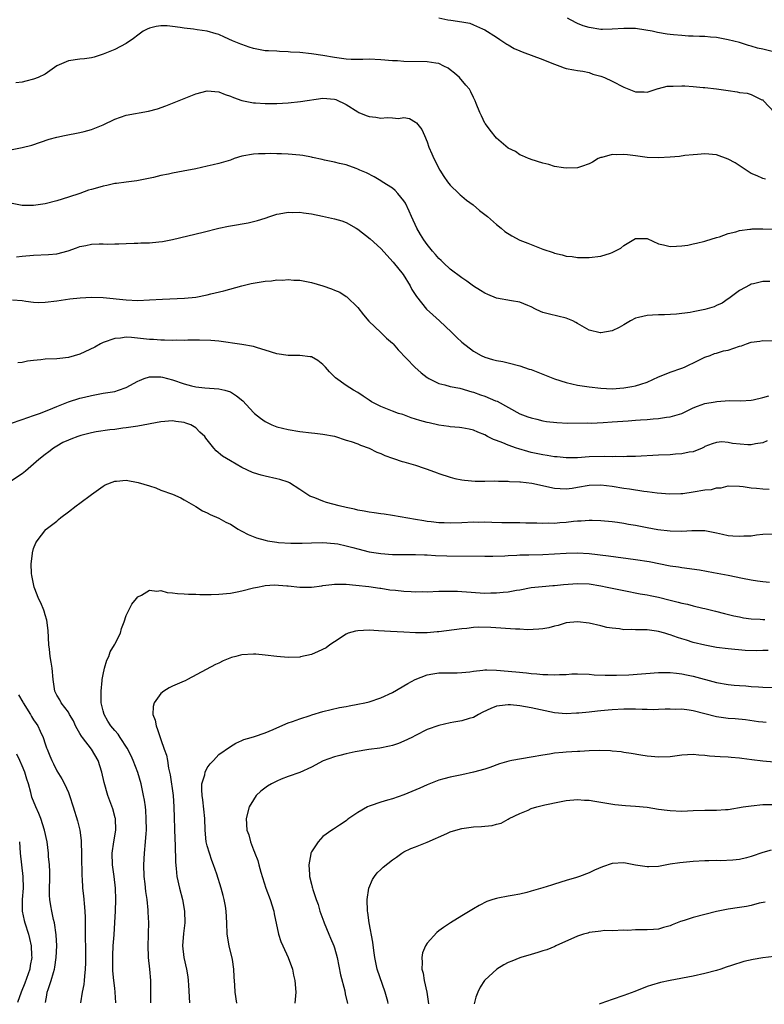
# Model space of a CAD drawing. Units: inches. Extents: x 2538000 to 2541000, y 1536759 to 1539000.
# Drawn here: x 2538517 to 2538645, y 1536767 to 1536937 of the extents above; entities that cross this region are included whole.
import ezdxf

# ---------------------------------------------------------------- set-up
doc = ezdxf.new("R2010")
doc.units = ezdxf.units.IN
doc.header["$MEASUREMENT"] = 0
doc.layers.add('LD25381536_2ft', color=112, linetype='Continuous')

msp = doc.modelspace()

# ---------------------------------------------------------------- linework, layer by layer
at = {"layer": 'LD25381536_2ft'}
for points, elevation in [([(2538589, 1536937.31), (2538590.58, 1536937), (2538591.09, 1536936.91), (2538593, 1536936.64), (2538594.38, 1536936.38), (2538595, 1536936.14), (2538596.58, 1536935.42), (2538597, 1536935.25), (2538599, 1536934.01), (2538599.59, 1536933.59), (2538600.79, 1536932.79), (2538601, 1536932.68), (2538602.03, 1536932.03), (2538603, 1536931.65), (2538603.43, 1536931.43), (2538607, 1536930.13), (2538608.53, 1536929.47), (2538609.91, 1536929), (2538610.71, 1536928.71), (2538611, 1536928.57), (2538612.35, 1536928.35), (2538613, 1536928.23), (2538613.89, 1536928.11), (2538615, 1536927.87), (2538615.62, 1536927.62), (2538617, 1536927.26), (2538617.63, 1536927), (2538619, 1536926.36), (2538621, 1536925.33), (2538621.26, 1536925.26), (2538623, 1536924.54), (2538624.53, 1536924.53), (2538625, 1536924.51), (2538626.9, 1536925.1), (2538627, 1536925.11), (2538628.5, 1536925.5), (2538629, 1536925.53), (2538629.51, 1536925.51), (2538631, 1536925.58), (2538631.55, 1536925.55), (2538633, 1536925.44), (2538634.72, 1536925.28), (2538635, 1536925.27), (2538637, 1536925.04), (2538639, 1536924.76), (2538640.56, 1536924.56), (2538641, 1536924.44), (2538642.33, 1536924.33), (2538643, 1536924.07), (2538644.82, 1536923.18), (2538645, 1536923.14), (2538645.08, 1536923.08), (2538645.14, 1536923), (2538647.06, 1536921)], 9324), ([(2538647.32, 1536931.32), (2538645, 1536931.91), (2538644.09, 1536932.09), (2538643, 1536932.42), (2538642.52, 1536932.52), (2538641, 1536933.04), (2538639, 1536933.54), (2538637, 1536933.9), (2538635.97, 1536933.97), (2538635, 1536934.1), (2538634.09, 1536934.09), (2538633, 1536934.18), (2538632.16, 1536934.16), (2538631, 1536934.26), (2538629.59, 1536934.41), (2538629, 1536934.44), (2538628.5, 1536934.5), (2538626.8, 1536934.8), (2538625.91, 1536935), (2538624.79, 1536935.21), (2538623, 1536935.47), (2538621, 1536935.5), (2538619, 1536935.34), (2538617.33, 1536935.33), (2538617, 1536935.32), (2538615, 1536935.65), (2538613.97, 1536935.97), (2538613, 1536936.36), (2538611.75, 1536937), (2538611.28, 1536937.28)], 9322), ([(2538645.46, 1536909.46), (2538645, 1536909.58), (2538644.02, 1536910.02), (2538643, 1536910.45), (2538642.67, 1536910.67), (2538642.11, 1536911), (2538640.25, 1536912.25), (2538639, 1536912.93), (2538637, 1536913.64), (2538635, 1536913.81), (2538633.74, 1536913.74), (2538633, 1536913.65), (2538631.52, 1536913.52), (2538630.63, 1536913.37), (2538629, 1536913.26), (2538627, 1536913.15), (2538625, 1536913.21), (2538623.41, 1536913.41), (2538623, 1536913.48), (2538621.63, 1536913.63), (2538621, 1536913.74), (2538619.67, 1536913.67), (2538619, 1536913.7), (2538617.21, 1536913.21), (2538617, 1536913.18), (2538616.58, 1536913), (2538615.59, 1536912.41), (2538615, 1536912.1), (2538613.67, 1536911.67), (2538613, 1536911.44), (2538611, 1536911.34), (2538610.56, 1536911.44), (2538609, 1536911.64), (2538608.04, 1536911.96), (2538607, 1536912.22), (2538605, 1536912.83), (2538604.89, 1536912.89), (2538604.54, 1536913), (2538603.46, 1536913.47), (2538603, 1536913.64), (2538602.25, 1536914.25), (2538601, 1536914.83), (2538599, 1536916.54), (2538597.91, 1536917.91), (2538597.08, 1536919), (2538597, 1536919.14), (2538596.42, 1536920.42), (2538596.11, 1536921), (2538595.5, 1536922.5), (2538595.32, 1536923), (2538595, 1536923.59), (2538594.55, 1536924.55), (2538594.32, 1536925), (2538593.69, 1536925.69), (2538592.58, 1536927), (2538591.74, 1536927.74), (2538591, 1536928.34), (2538590.61, 1536928.61), (2538589.88, 1536929), (2538589, 1536929.41), (2538588.53, 1536929.47), (2538587, 1536929.74), (2538583, 1536929.81), (2538581.89, 1536929.89), (2538581, 1536929.92), (2538579, 1536930.08), (2538577, 1536930.16), (2538575.87, 1536930.13), (2538575, 1536930.13), (2538573.86, 1536930.14), (2538573, 1536930.18), (2538571, 1536930.46), (2538569, 1536930.84), (2538567, 1536931.13), (2538565, 1536931.31), (2538563.41, 1536931.41), (2538563, 1536931.46), (2538561.5, 1536931.5), (2538561, 1536931.55), (2538559.6, 1536931.6), (2538559, 1536931.65), (2538557.84, 1536931.84), (2538557, 1536932.01), (2538556.25, 1536932.25), (2538555, 1536932.69), (2538554.78, 1536932.78), (2538553.37, 1536933.37), (2538551.99, 1536934.01), (2538551, 1536934.43), (2538550.54, 1536934.54), (2538549, 1536935.04), (2538547.25, 1536935.25), (2538546.64, 1536935.36), (2538545, 1536935.54), (2538544.33, 1536935.67), (2538543, 1536935.85), (2538542.06, 1536935.94), (2538541, 1536935.95), (2538540.16, 1536935.84), (2538539, 1536935.54), (2538538.62, 1536935.38), (2538537.93, 1536935), (2538537, 1536934.33), (2538536.25, 1536933.75), (2538535, 1536932.91), (2538533, 1536931.86), (2538531, 1536931.03), (2538529.47, 1536930.53), (2538529, 1536930.41), (2538527.76, 1536930.24), (2538527, 1536930.18), (2538525, 1536929.92), (2538523, 1536929.02), (2538521, 1536927.58), (2538519.78, 1536927), (2538519, 1536926.74), (2538517.64, 1536926.36), (2538517, 1536926.24), (2538515.91, 1536926.09)], 9326), ([(2538515, 1536914.54), (2538517, 1536914.92), (2538518.66, 1536915.34), (2538521.66, 1536916.34), (2538523, 1536916.71), (2538524.34, 1536917), (2538527, 1536917.51), (2538527.71, 1536917.71), (2538529, 1536918.05), (2538531, 1536918.85), (2538533, 1536919.81), (2538535, 1536920.51), (2538538.82, 1536921.18), (2538540.38, 1536921.62), (2538541.87, 1536922.13), (2538543, 1536922.56), (2538547, 1536924.21), (2538549, 1536924.71), (2538551, 1536924.54), (2538552.1, 1536924.1), (2538553, 1536923.79), (2538553.54, 1536923.54), (2538555, 1536923.03), (2538557, 1536922.65), (2538557.36, 1536922.64), (2538559, 1536922.53), (2538561, 1536922.55), (2538563, 1536922.67), (2538565.12, 1536922.88), (2538569, 1536923.44), (2538571, 1536923.29), (2538571.22, 1536923.22), (2538573, 1536922.38), (2538575, 1536921.09), (2538575.17, 1536921), (2538576.47, 1536920.47), (2538577, 1536920.29), (2538578.15, 1536920.15), (2538579, 1536919.97), (2538580.09, 1536920.09), (2538581, 1536920.04), (2538582.05, 1536919.95), (2538583, 1536920.1), (2538583.93, 1536919.93), (2538585, 1536919.33), (2538585.18, 1536919.18), (2538586.06, 1536918.06), (2538586.57, 1536917), (2538587, 1536915.93), (2538587.32, 1536915), (2538587.82, 1536913.82), (2538588.13, 1536913), (2538589.2, 1536911), (2538589.9, 1536909.9), (2538590.54, 1536909), (2538591, 1536908.39), (2538592.47, 1536907), (2538592.72, 1536906.72), (2538593, 1536906.53), (2538593.83, 1536905.83), (2538594.98, 1536905), (2538596.06, 1536904.06), (2538597, 1536903.35), (2538597.43, 1536903), (2538599, 1536901.63), (2538599.79, 1536901), (2538600.44, 1536900.44), (2538601.64, 1536899.64), (2538603, 1536898.94), (2538604.38, 1536898.38), (2538607, 1536897.37), (2538608.76, 1536896.76), (2538609, 1536896.67), (2538610.36, 1536896.36), (2538611, 1536896.16), (2538612.07, 1536896.07), (2538613, 1536895.94), (2538615, 1536895.94), (2538617, 1536896.14), (2538618.67, 1536896.67), (2538619, 1536896.76), (2538620.46, 1536897.54), (2538621, 1536897.99), (2538623, 1536899.21), (2538623.22, 1536899.22), (2538625, 1536899.22), (2538627, 1536898.3), (2538627.87, 1536898.13), (2538629, 1536897.8), (2538630.1, 1536897.9), (2538631, 1536897.91), (2538632.07, 1536898.07), (2538633, 1536898.26), (2538633.58, 1536898.42), (2538635, 1536898.73), (2538635.19, 1536898.81), (2538637, 1536899.38), (2538637.51, 1536899.51), (2538639, 1536900.06), (2538640.37, 1536900.37), (2538641, 1536900.58), (2538642.79, 1536900.79), (2538643, 1536900.84), (2538643.15, 1536900.85), (2538645, 1536900.87), (2538647, 1536900.79)], 9328), ([(2538646.21, 1536891.79), (2538645, 1536891.75), (2538643.39, 1536891.39), (2538643, 1536891.29), (2538642.82, 1536891.18), (2538641, 1536890.21), (2538639.16, 1536888.84), (2538639, 1536888.76), (2538637.98, 1536888.02), (2538637, 1536887.62), (2538636.58, 1536887.42), (2538635, 1536886.95), (2538633, 1536886.54), (2538632.43, 1536886.43), (2538630.12, 1536886.12), (2538628.01, 1536886.01), (2538627, 1536886.03), (2538625.95, 1536885.95), (2538625, 1536885.93), (2538623.54, 1536885.54), (2538623, 1536885.43), (2538622.12, 1536885), (2538621, 1536884.31), (2538620.18, 1536883.82), (2538619, 1536883.24), (2538617, 1536882.89), (2538616.9, 1536882.9), (2538615, 1536883.38), (2538613, 1536884.53), (2538612.71, 1536884.71), (2538612.16, 1536885), (2538611.33, 1536885.33), (2538611, 1536885.45), (2538608.12, 1536886.12), (2538607, 1536886.43), (2538606.58, 1536886.58), (2538605.7, 1536887), (2538605, 1536887.38), (2538604.39, 1536887.61), (2538603, 1536888.23), (2538601.58, 1536888.42), (2538599, 1536888.91), (2538597.51, 1536889.51), (2538597, 1536889.75), (2538596.22, 1536890.22), (2538595, 1536890.98), (2538593.84, 1536891.84), (2538593, 1536892.41), (2538591, 1536893.93), (2538589.81, 1536895), (2538589.41, 1536895.41), (2538589, 1536895.77), (2538588.44, 1536896.44), (2538587.94, 1536897), (2538587, 1536898.16), (2538586.42, 1536899), (2538585.88, 1536899.88), (2538585.23, 1536901), (2538584.28, 1536903), (2538583.92, 1536903.92), (2538583.29, 1536905.29), (2538583, 1536905.73), (2538581.91, 1536907), (2538581.47, 1536907.47), (2538581, 1536907.88), (2538579.23, 1536909), (2538579, 1536909.18), (2538577.86, 1536909.86), (2538576.53, 1536910.53), (2538575.38, 1536911), (2538575, 1536911.18), (2538574.73, 1536911.27), (2538573, 1536911.92), (2538571.84, 1536912.16), (2538571, 1536912.42), (2538569.25, 1536912.75), (2538568.86, 1536912.86), (2538567.21, 1536913.21), (2538567, 1536913.24), (2538565.53, 1536913.53), (2538565, 1536913.61), (2538563, 1536913.8), (2538561.83, 1536913.83), (2538561, 1536913.82), (2538559.88, 1536913.88), (2538559, 1536913.85), (2538557.86, 1536913.86), (2538557, 1536913.8), (2538555, 1536913.43), (2538553.65, 1536913), (2538553, 1536912.76), (2538551, 1536912.15), (2538550.05, 1536911.95), (2538549, 1536911.69), (2538547, 1536911.25), (2538544.81, 1536910.81), (2538543, 1536910.47), (2538542.29, 1536910.29), (2538541, 1536910.06), (2538539.73, 1536909.73), (2538536.85, 1536909.15), (2538535, 1536908.94), (2538533.29, 1536908.71), (2538533, 1536908.69), (2538531.64, 1536908.36), (2538531, 1536908.24), (2538530.03, 1536907.97), (2538529, 1536907.65), (2538528.47, 1536907.53), (2538526.98, 1536906.98), (2538525, 1536906.32), (2538523, 1536905.71), (2538521, 1536905.2), (2538519, 1536904.9), (2538517, 1536904.93), (2538515, 1536905.31)], 9330), ([(2538516.04, 1536896.04), (2538517, 1536896.14), (2538519, 1536896.3), (2538521.57, 1536896.43), (2538523, 1536896.58), (2538524.95, 1536897.05), (2538526.43, 1536897.57), (2538527, 1536897.8), (2538528.01, 1536897.99), (2538529, 1536898.22), (2538530.3, 1536898.3), (2538531, 1536898.29), (2538531.76, 1536898.24), (2538533, 1536898.27), (2538533.73, 1536898.27), (2538535, 1536898.34), (2538536.38, 1536898.38), (2538537, 1536898.41), (2538537.54, 1536898.46), (2538539, 1536898.48), (2538540.61, 1536898.61), (2538541.29, 1536898.71), (2538543, 1536899.01), (2538545.67, 1536899.67), (2538548.29, 1536900.29), (2538551, 1536900.98), (2538552.66, 1536901.34), (2538553, 1536901.41), (2538556.09, 1536901.91), (2538557, 1536902.12), (2538557.7, 1536902.3), (2538559, 1536902.72), (2538559.79, 1536903), (2538561, 1536903.4), (2538561.44, 1536903.44), (2538563, 1536903.77), (2538563.7, 1536903.7), (2538565, 1536903.75), (2538565.62, 1536903.62), (2538567, 1536903.46), (2538568.93, 1536903.07), (2538571, 1536902.62), (2538572.24, 1536902.24), (2538573, 1536901.96), (2538574.72, 1536901), (2538575, 1536900.81), (2538577.16, 1536899.16), (2538579, 1536897.45), (2538581.14, 1536895.14), (2538582.83, 1536893), (2538584.09, 1536891), (2538584.37, 1536890.37), (2538585.16, 1536889.16), (2538586.9, 1536887), (2538587.99, 1536885.99), (2538589.11, 1536885), (2538591.22, 1536883), (2538592.12, 1536882.12), (2538593, 1536881.31), (2538595, 1536879.73), (2538596.34, 1536879), (2538597, 1536878.69), (2538598.31, 1536878.31), (2538599, 1536878.14), (2538600.06, 1536877.94), (2538601, 1536877.74), (2538603, 1536877.23), (2538604.66, 1536876.66), (2538605, 1536876.56), (2538606.12, 1536876.12), (2538607, 1536875.79), (2538609, 1536874.96), (2538611, 1536874.3), (2538613, 1536873.88), (2538615, 1536873.58), (2538617, 1536873.34), (2538619, 1536873.26), (2538621, 1536873.4), (2538622.37, 1536873.63), (2538623, 1536873.77), (2538623.96, 1536874.04), (2538625, 1536874.41), (2538627, 1536875.3), (2538627.46, 1536875.46), (2538629, 1536876.09), (2538631, 1536876.79), (2538631.49, 1536877), (2538633.85, 1536878.15), (2538635, 1536878.69), (2538635.92, 1536879), (2538636.69, 1536879.31), (2538637, 1536879.38), (2538638.22, 1536879.78), (2538639, 1536879.93), (2538641, 1536880.59), (2538641.33, 1536880.67), (2538642.2, 1536881), (2538643, 1536881.27), (2538644.52, 1536881.48), (2538645, 1536881.58), (2538647, 1536881.54)], 9332), ([(2538515.37, 1536888.63), (2538517, 1536888.47), (2538517.64, 1536888.36), (2538519, 1536888.19), (2538519.83, 1536888.17), (2538521, 1536888.18), (2538523, 1536888.42), (2538525.24, 1536888.76), (2538527.02, 1536888.98), (2538529, 1536889.07), (2538531, 1536889), (2538535, 1536888.59), (2538537, 1536888.51), (2538539, 1536888.59), (2538541.27, 1536888.73), (2538545.09, 1536888.91), (2538547, 1536889.08), (2538549, 1536889.47), (2538549.64, 1536889.64), (2538551.85, 1536890.15), (2538554.97, 1536891.03), (2538556.57, 1536891.43), (2538557.63, 1536891.63), (2538559, 1536891.83), (2538560.12, 1536891.88), (2538561, 1536892.04), (2538561.98, 1536892.02), (2538563, 1536892.13), (2538563.98, 1536892.02), (2538565, 1536891.98), (2538567, 1536891.61), (2538569, 1536891.05), (2538570.5, 1536890.5), (2538571, 1536890.3), (2538571.91, 1536889.91), (2538573, 1536889.18), (2538573.12, 1536889.12), (2538575, 1536887.29), (2538576, 1536886), (2538576.92, 1536884.92), (2538579, 1536882.99), (2538580, 1536882), (2538581, 1536881.15), (2538581.15, 1536881), (2538582, 1536880), (2538584.89, 1536877), (2538585.99, 1536875.99), (2538587, 1536875.22), (2538587.12, 1536875.12), (2538587.31, 1536875), (2538589, 1536874.15), (2538590.05, 1536873.95), (2538591, 1536873.62), (2538592.66, 1536873.34), (2538594.72, 1536872.72), (2538595, 1536872.67), (2538596.22, 1536872.22), (2538597, 1536871.95), (2538598.84, 1536871.16), (2538599.08, 1536871.08), (2538603, 1536868.91), (2538604.42, 1536868.42), (2538605, 1536868.2), (2538605.97, 1536867.97), (2538607, 1536867.72), (2538607.62, 1536867.62), (2538609.41, 1536867.41), (2538611.33, 1536867.33), (2538614.65, 1536867.35), (2538615.33, 1536867.33), (2538617.41, 1536867.41), (2538619, 1536867.51), (2538621.73, 1536867.73), (2538623, 1536867.81), (2538623.89, 1536867.89), (2538625, 1536867.95), (2538626.07, 1536868.07), (2538627, 1536868.13), (2538628.34, 1536868.34), (2538629, 1536868.39), (2538631, 1536868.96), (2538633, 1536869.93), (2538633.74, 1536870.26), (2538635, 1536870.69), (2538636.75, 1536871), (2538637.07, 1536871.07), (2538639.21, 1536871.21), (2538641.19, 1536871.19), (2538643, 1536871.3), (2538643.33, 1536871.33), (2538645, 1536871.75), (2538646.04, 1536872.04)], 9334), ([(2538645.77, 1536864.23), (2538645, 1536863.89), (2538643.76, 1536863.76), (2538643, 1536863.57), (2538642.42, 1536863.58), (2538639.79, 1536863.79), (2538639, 1536863.94), (2538637.92, 1536864.08), (2538637, 1536863.99), (2538636.24, 1536863.76), (2538635, 1536863.25), (2538634.85, 1536863.15), (2538634.52, 1536863), (2538633, 1536862.38), (2538632.28, 1536862.28), (2538631, 1536861.98), (2538629.93, 1536861.93), (2538629, 1536861.85), (2538627, 1536861.77), (2538623, 1536861.56), (2538621.52, 1536861.52), (2538621, 1536861.49), (2538619.54, 1536861.54), (2538619, 1536861.51), (2538617.57, 1536861.57), (2538615, 1536861.48), (2538613, 1536861.31), (2538611, 1536861.3), (2538609.47, 1536861.47), (2538609, 1536861.51), (2538607.73, 1536861.73), (2538607, 1536861.83), (2538605, 1536862.25), (2538604.4, 1536862.4), (2538602.85, 1536862.85), (2538602.42, 1536863), (2538601, 1536863.5), (2538600.08, 1536863.92), (2538599, 1536864.31), (2538598.46, 1536864.46), (2538597.43, 1536865), (2538597, 1536865.26), (2538595.74, 1536865.74), (2538595, 1536866.09), (2538594.28, 1536866.28), (2538593, 1536866.47), (2538592.57, 1536866.57), (2538591, 1536866.68), (2538590.74, 1536866.74), (2538589, 1536866.96), (2538587.34, 1536867.34), (2538587, 1536867.4), (2538585.76, 1536867.76), (2538584.25, 1536868.25), (2538582.78, 1536868.78), (2538582.06, 1536869), (2538581, 1536869.38), (2538579, 1536870.18), (2538577.39, 1536871), (2538577, 1536871.25), (2538575.97, 1536871.97), (2538575, 1536872.58), (2538574.25, 1536873), (2538573, 1536873.83), (2538571.17, 1536875.16), (2538570.15, 1536876.15), (2538569.44, 1536877), (2538569, 1536877.46), (2538568.13, 1536878.13), (2538567, 1536878.74), (2538566.79, 1536878.79), (2538565, 1536878.97), (2538563, 1536878.97), (2538561, 1536879.28), (2538559, 1536879.93), (2538557.69, 1536880.31), (2538557, 1536880.54), (2538555, 1536880.9), (2538551, 1536881.46), (2538549.6, 1536881.6), (2538547.67, 1536881.67), (2538545.65, 1536881.65), (2538545, 1536881.61), (2538543.62, 1536881.62), (2538543, 1536881.57), (2538541.64, 1536881.64), (2538541, 1536881.62), (2538539.73, 1536881.73), (2538539, 1536881.77), (2538535.89, 1536882.11), (2538535, 1536882.14), (2538534.01, 1536882.01), (2538533, 1536881.93), (2538531, 1536881.23), (2538530.54, 1536881), (2538529.56, 1536880.44), (2538527, 1536879.25), (2538525, 1536878.67), (2538523.51, 1536878.49), (2538523, 1536878.44), (2538521, 1536878.34), (2538520.24, 1536878.24), (2538519, 1536878.15), (2538517.96, 1536878.04), (2538517, 1536877.8), (2538516.26, 1536877.74)], 9336), ([(2538515, 1536867.22), (2538517, 1536867.96), (2538519, 1536868.63), (2538519.99, 1536869), (2538521.62, 1536869.62), (2538523, 1536870.19), (2538523.56, 1536870.44), (2538525.02, 1536870.98), (2538527, 1536871.61), (2538527.8, 1536871.8), (2538529, 1536872.11), (2538531, 1536872.47), (2538533, 1536872.8), (2538533.66, 1536873), (2538535, 1536873.47), (2538537, 1536874.55), (2538537.31, 1536874.69), (2538538.09, 1536875), (2538539, 1536875.31), (2538541, 1536875.3), (2538541.25, 1536875.25), (2538543, 1536874.78), (2538545, 1536874.12), (2538546.25, 1536873.75), (2538547, 1536873.59), (2538548.61, 1536873.39), (2538551, 1536873.26), (2538552.06, 1536873), (2538553, 1536872.69), (2538554.03, 1536872.03), (2538555.15, 1536871.15), (2538557, 1536869.16), (2538557.17, 1536869), (2538558.19, 1536868.19), (2538559, 1536867.58), (2538560.16, 1536867), (2538560.76, 1536866.76), (2538561, 1536866.68), (2538563, 1536866.2), (2538565, 1536865.86), (2538567, 1536865.63), (2538567.58, 1536865.58), (2538569, 1536865.42), (2538571, 1536865.03), (2538573, 1536864.39), (2538573.88, 1536864.12), (2538575, 1536863.73), (2538575.51, 1536863.51), (2538577, 1536863), (2538578.32, 1536862.32), (2538579, 1536862.09), (2538579.71, 1536861.71), (2538581, 1536861.28), (2538581.2, 1536861.2), (2538582.69, 1536860.69), (2538583, 1536860.63), (2538585, 1536860.04), (2538586.47, 1536859.53), (2538587, 1536859.37), (2538588.74, 1536858.74), (2538589, 1536858.62), (2538591, 1536857.96), (2538591.77, 1536857.77), (2538593, 1536857.52), (2538593.45, 1536857.45), (2538595.31, 1536857.31), (2538597, 1536857.31), (2538598.65, 1536857.35), (2538599.31, 1536857.31), (2538601, 1536857.29), (2538601.25, 1536857.24), (2538603, 1536857.17), (2538603.14, 1536857.14), (2538605.09, 1536856.91), (2538609, 1536856.07), (2538609.97, 1536856.03), (2538611, 1536855.95), (2538612.09, 1536856.09), (2538613, 1536856.23), (2538615, 1536856.59), (2538617, 1536856.64), (2538619, 1536856.4), (2538621, 1536856.08), (2538621.95, 1536855.95), (2538624.45, 1536855.55), (2538625, 1536855.49), (2538626.74, 1536855.26), (2538628.92, 1536855.08), (2538630.86, 1536855.14), (2538631.17, 1536855.17), (2538633, 1536855.44), (2538635, 1536855.76), (2538636.12, 1536855.87), (2538637, 1536856.12), (2538637.84, 1536856.16), (2538639, 1536856.45), (2538641, 1536856.41), (2538641.64, 1536856.36), (2538643, 1536856.12), (2538643.92, 1536856.08), (2538645, 1536855.95), (2538646.12, 1536855.88)], 9338), ([(2538647, 1536848.1), (2538645, 1536848.05), (2538643.94, 1536847.94), (2538643, 1536847.81), (2538641.76, 1536847.76), (2538641, 1536847.7), (2538639.81, 1536847.81), (2538639, 1536847.86), (2538638.07, 1536848.07), (2538637, 1536848.28), (2538636.43, 1536848.43), (2538635, 1536848.68), (2538634.72, 1536848.72), (2538632.73, 1536848.73), (2538631, 1536848.6), (2538629, 1536848.64), (2538626.89, 1536848.89), (2538625, 1536849.22), (2538623, 1536849.6), (2538621.8, 1536849.8), (2538621, 1536849.95), (2538619.88, 1536850.12), (2538619, 1536850.24), (2538617, 1536850.45), (2538615.53, 1536850.47), (2538615, 1536850.51), (2538613.63, 1536850.37), (2538613, 1536850.37), (2538612.31, 1536850.31), (2538611, 1536850.14), (2538609.93, 1536850.07), (2538609, 1536849.98), (2538607.99, 1536850.01), (2538607, 1536849.98), (2538605.96, 1536850.04), (2538604.05, 1536850.05), (2538603, 1536850.08), (2538599.91, 1536850.09), (2538598.16, 1536850.16), (2538597, 1536850.18), (2538595.83, 1536850.17), (2538595, 1536850.18), (2538593, 1536850.09), (2538591, 1536850.03), (2538589.92, 1536850.08), (2538589, 1536850.1), (2538587.72, 1536850.28), (2538587, 1536850.34), (2538586.42, 1536850.42), (2538585, 1536850.69), (2538581, 1536851.37), (2538579.59, 1536851.59), (2538579, 1536851.62), (2538577.84, 1536851.84), (2538577, 1536851.93), (2538576.13, 1536852.13), (2538575, 1536852.3), (2538574.45, 1536852.45), (2538573, 1536852.72), (2538571.79, 1536853), (2538569.61, 1536853.61), (2538569, 1536853.83), (2538567.58, 1536854.42), (2538566.71, 1536854.71), (2538565.49, 1536855.49), (2538565, 1536855.86), (2538563.19, 1536857), (2538563, 1536857.1), (2538561.55, 1536857.55), (2538561, 1536857.7), (2538559, 1536858.12), (2538558.31, 1536858.31), (2538557, 1536858.72), (2538556.8, 1536858.8), (2538555, 1536859.63), (2538553, 1536860.77), (2538551.63, 1536861.63), (2538550.55, 1536862.55), (2538550.12, 1536863), (2538549, 1536864.44), (2538548.74, 1536864.74), (2538548.57, 1536865), (2538547.74, 1536865.74), (2538547, 1536866.51), (2538546.19, 1536867), (2538545.31, 1536867.31), (2538545, 1536867.44), (2538543.58, 1536867.58), (2538543, 1536867.71), (2538541, 1536867.54), (2538537, 1536866.78), (2538535, 1536866.47), (2538534.42, 1536866.42), (2538533, 1536866.23), (2538532.16, 1536866.16), (2538529.8, 1536865.8), (2538529, 1536865.62), (2538527.16, 1536865.16), (2538526.66, 1536865), (2538525.44, 1536864.56), (2538525, 1536864.39), (2538524.06, 1536863.94), (2538523, 1536863.35), (2538522.44, 1536863), (2538521.65, 1536862.35), (2538521, 1536861.87), (2538519.88, 1536861), (2538519, 1536860.2), (2538517.57, 1536859), (2538517, 1536858.54), (2538515, 1536857.23)], 9340), ([(2538533.19, 1536767.18), (2538533.1, 1536769), (2538533, 1536769.72), (2538532.86, 1536771), (2538532.69, 1536772.69), (2538532.67, 1536775.33), (2538532.76, 1536777), (2538532.91, 1536778.91), (2538533.05, 1536781.05), (2538533.16, 1536783), (2538533.2, 1536785), (2538533.13, 1536787), (2538532.89, 1536789), (2538532.63, 1536791), (2538532.59, 1536793), (2538532.87, 1536795), (2538533.18, 1536797), (2538533.12, 1536799), (2538533.1, 1536799.1), (2538532.66, 1536800.66), (2538531.81, 1536803), (2538531.2, 1536805.2), (2538530.8, 1536807), (2538530.13, 1536809), (2538528.97, 1536811), (2538527.45, 1536813), (2538527.26, 1536813.26), (2538527, 1536813.72), (2538526.51, 1536814.51), (2538526.23, 1536815), (2538525.86, 1536815.86), (2538525.17, 1536817), (2538525, 1536817.35), (2538523.75, 1536819), (2538523.53, 1536819.53), (2538523, 1536820.3), (2538522.78, 1536820.78), (2538522.64, 1536821), (2538522.35, 1536823), (2538522.2, 1536825), (2538522.02, 1536826.02), (2538521.87, 1536827), (2538521.71, 1536828.29), (2538521.61, 1536829), (2538521.49, 1536831.49), (2538521.27, 1536833.27), (2538521, 1536834.17), (2538520.83, 1536834.83), (2538520.74, 1536835), (2538520.25, 1536836.25), (2538519.85, 1536837), (2538519.63, 1536837.63), (2538519.11, 1536839), (2538518.68, 1536841), (2538518.64, 1536841.36), (2538518.55, 1536843), (2538518.79, 1536844.79), (2538518.8, 1536845), (2538518.84, 1536845.16), (2538519, 1536845.63), (2538519.37, 1536846.63), (2538519.59, 1536847), (2538521.08, 1536848.92), (2538521.16, 1536849), (2538523, 1536850.38), (2538523.32, 1536850.68), (2538523.69, 1536851), (2538525, 1536851.96), (2538526.34, 1536853), (2538527, 1536853.47), (2538529.02, 1536855), (2538531, 1536856.42), (2538531.35, 1536856.65), (2538533, 1536857.31), (2538533.3, 1536857.3), (2538535, 1536857.47), (2538537.08, 1536857.08), (2538539, 1536856.46), (2538540.14, 1536856.14), (2538541, 1536855.75), (2538543, 1536855.02), (2538544.41, 1536854.41), (2538545, 1536854.08), (2538547, 1536852.9), (2538548.17, 1536852.17), (2538549, 1536851.83), (2538549.52, 1536851.52), (2538551, 1536850.9), (2538552.22, 1536850.22), (2538553, 1536849.83), (2538554.36, 1536849), (2538554.74, 1536848.74), (2538555, 1536848.62), (2538556.06, 1536848.06), (2538557.51, 1536847.51), (2538559, 1536847.09), (2538559.42, 1536847), (2538561, 1536846.73), (2538561.3, 1536846.7), (2538563.45, 1536846.55), (2538565.42, 1536846.58), (2538567, 1536846.64), (2538569, 1536846.66), (2538571, 1536846.52), (2538571.57, 1536846.43), (2538573, 1536846.14), (2538574.16, 1536845.84), (2538575, 1536845.59), (2538577, 1536845.09), (2538579, 1536844.76), (2538581, 1536844.62), (2538585, 1536844.64), (2538586.55, 1536844.55), (2538587, 1536844.55), (2538588.47, 1536844.47), (2538590.42, 1536844.41), (2538597, 1536844.32), (2538598.33, 1536844.33), (2538600.4, 1536844.4), (2538601, 1536844.45), (2538602.49, 1536844.49), (2538603, 1536844.53), (2538604.55, 1536844.55), (2538607, 1536844.62), (2538609, 1536844.71), (2538611, 1536844.83), (2538613, 1536844.88), (2538615, 1536844.76), (2538618.36, 1536844.36), (2538623, 1536843.75), (2538625.39, 1536843.39), (2538629, 1536842.68), (2538630.46, 1536842.46), (2538631, 1536842.36), (2538634.06, 1536841.94), (2538636.47, 1536841.53), (2538639.04, 1536841.04), (2538641.49, 1536840.51), (2538643, 1536840.22), (2538644.09, 1536840.09), (2538645, 1536839.93), (2538646.17, 1536839.83)], 9342), ([(2538539.27, 1536767.16), (2538539.25, 1536768.54), (2538539.26, 1536769), (2538539.23, 1536770.77), (2538539.24, 1536771), (2538539.07, 1536773), (2538538.86, 1536775), (2538538.87, 1536775.13), (2538538.8, 1536777), (2538538.85, 1536778.85), (2538538.87, 1536779.13), (2538538.9, 1536781), (2538538.81, 1536782.81), (2538538.8, 1536783.2), (2538538.6, 1536785), (2538538.37, 1536786.37), (2538538.25, 1536787.75), (2538538.1, 1536789), (2538538.04, 1536791), (2538538.15, 1536793), (2538538.35, 1536795), (2538538.43, 1536796.43), (2538538.48, 1536797), (2538538.47, 1536799), (2538538.39, 1536800.39), (2538538.32, 1536801), (2538538.17, 1536802.17), (2538538.01, 1536803), (2538537.55, 1536805), (2538537, 1536806.93), (2538536.2, 1536809), (2538535.84, 1536809.84), (2538535.16, 1536811.16), (2538533.97, 1536813), (2538533.58, 1536813.58), (2538533, 1536814.19), (2538532.36, 1536815), (2538531.83, 1536815.83), (2538531.16, 1536817), (2538531, 1536817.59), (2538530.69, 1536819), (2538530.68, 1536820.68), (2538530.66, 1536821), (2538530.84, 1536822.84), (2538530.84, 1536823), (2538531, 1536823.89), (2538531.26, 1536825), (2538531.65, 1536826.35), (2538531.99, 1536827), (2538532.22, 1536827.78), (2538532.96, 1536829), (2538533, 1536829.11), (2538533.98, 1536831), (2538534.18, 1536831.82), (2538534.63, 1536833), (2538535, 1536834.08), (2538535.43, 1536835), (2538535.97, 1536836.03), (2538536.78, 1536837), (2538537, 1536837.3), (2538537.61, 1536837.61), (2538539, 1536838.48), (2538540.28, 1536838.28), (2538541, 1536838.37), (2538542.06, 1536838.06), (2538543, 1536838.01), (2538543.85, 1536837.85), (2538545, 1536837.81), (2538545.75, 1536837.75), (2538547, 1536837.75), (2538547.7, 1536837.7), (2538549.7, 1536837.69), (2538551, 1536837.74), (2538553, 1536837.95), (2538554.18, 1536838.18), (2538555, 1536838.32), (2538557, 1536838.85), (2538557.66, 1536839), (2538558.78, 1536839.22), (2538559, 1536839.25), (2538560.64, 1536839.36), (2538562.77, 1536839.23), (2538563, 1536839.19), (2538565, 1536839), (2538567, 1536838.98), (2538568.78, 1536839.22), (2538569, 1536839.24), (2538570.55, 1536839.45), (2538571, 1536839.48), (2538572.5, 1536839.5), (2538573, 1536839.48), (2538574.66, 1536839.34), (2538576.91, 1536839.09), (2538578.81, 1536838.81), (2538579, 1536838.8), (2538580.54, 1536838.54), (2538581.55, 1536838.45), (2538583, 1536838.28), (2538584.24, 1536838.24), (2538585, 1536838.19), (2538586.21, 1536838.21), (2538587, 1536838.19), (2538589, 1536838.26), (2538590.27, 1536838.27), (2538591, 1536838.31), (2538592.26, 1536838.26), (2538593, 1536838.25), (2538597, 1536837.96), (2538598, 1536838), (2538599, 1536837.98), (2538600.12, 1536838.12), (2538601, 1536838.18), (2538602.45, 1536838.45), (2538603, 1536838.53), (2538605, 1536838.89), (2538606.89, 1536839.11), (2538608.73, 1536839.27), (2538609, 1536839.28), (2538610.56, 1536839.44), (2538613, 1536839.61), (2538615, 1536839.53), (2538617, 1536839.22), (2538618.11, 1536839), (2538621, 1536838.39), (2538623.84, 1536837.84), (2538625, 1536837.65), (2538625.52, 1536837.52), (2538627, 1536837.23), (2538629, 1536836.73), (2538630.4, 1536836.4), (2538631, 1536836.21), (2538632.01, 1536836.01), (2538633, 1536835.74), (2538634.65, 1536835.35), (2538635, 1536835.28), (2538636.84, 1536834.84), (2538638.41, 1536834.41), (2538640.01, 1536834.01), (2538641, 1536833.83), (2538641.68, 1536833.68), (2538643, 1536833.52), (2538644.57, 1536833.43), (2538645, 1536833.37), (2538645.36, 1536833.36)], 9344), ([(2538645.96, 1536828.04), (2538645, 1536828.03), (2538644, 1536828), (2538641.94, 1536828.06), (2538639, 1536828.32), (2538637, 1536828.57), (2538635, 1536828.93), (2538633, 1536829.44), (2538631.8, 1536829.8), (2538631, 1536830.07), (2538630.27, 1536830.27), (2538629, 1536830.73), (2538628.77, 1536830.77), (2538628.06, 1536831), (2538627, 1536831.3), (2538626.63, 1536831.37), (2538625, 1536831.59), (2538624.37, 1536831.63), (2538623, 1536831.62), (2538622.33, 1536831.66), (2538621, 1536831.63), (2538620.25, 1536831.76), (2538619, 1536831.87), (2538618.03, 1536832.03), (2538617, 1536832.29), (2538615, 1536832.73), (2538613, 1536832.99), (2538611, 1536832.79), (2538609.63, 1536832.37), (2538609, 1536832.23), (2538608.03, 1536831.97), (2538607, 1536831.79), (2538606.3, 1536831.7), (2538604.37, 1536831.63), (2538603, 1536831.7), (2538602.29, 1536831.71), (2538597.99, 1536832.01), (2538595.94, 1536832.06), (2538595, 1536832), (2538593.86, 1536831.86), (2538593, 1536831.8), (2538589, 1536831.26), (2538588.75, 1536831.25), (2538587, 1536831.06), (2538585, 1536831.07), (2538583, 1536831.21), (2538580.69, 1536831.31), (2538578.57, 1536831.43), (2538577, 1536831.55), (2538575, 1536831.44), (2538574.64, 1536831.36), (2538573.37, 1536831), (2538573, 1536830.84), (2538571, 1536829.51), (2538570.2, 1536829), (2538569.53, 1536828.47), (2538568.17, 1536827.83), (2538567, 1536827.36), (2538565.09, 1536826.91), (2538565, 1536826.89), (2538563, 1536826.82), (2538561.02, 1536826.98), (2538559, 1536827.24), (2538557.4, 1536827.4), (2538557, 1536827.42), (2538555, 1536827.28), (2538554.76, 1536827.24), (2538553.93, 1536827), (2538553.19, 1536826.81), (2538551.73, 1536826.27), (2538551, 1536825.84), (2538550.4, 1536825.6), (2538545.57, 1536823), (2538545.19, 1536822.81), (2538545, 1536822.76), (2538543.8, 1536822.2), (2538543, 1536821.88), (2538542.4, 1536821.6), (2538541.52, 1536821), (2538541, 1536820.58), (2538539.8, 1536819), (2538539.63, 1536818.37), (2538539.62, 1536817), (2538539.98, 1536815.98), (2538540.17, 1536815), (2538540.41, 1536814.41), (2538541, 1536812.66), (2538541.58, 1536811), (2538541.93, 1536809.93), (2538542.11, 1536809), (2538542.31, 1536807.69), (2538542.58, 1536806.58), (2538543.09, 1536803), (2538543.25, 1536801), (2538543.4, 1536795.4), (2538543.47, 1536794.53), (2538543.49, 1536791.49), (2538543.63, 1536790.37), (2538543.76, 1536789), (2538544.21, 1536787), (2538544.72, 1536785), (2538545.07, 1536783), (2538545.1, 1536781), (2538544.87, 1536779.13), (2538544.75, 1536777), (2538544.95, 1536775), (2538545.42, 1536773), (2538545.64, 1536771.64), (2538545.73, 1536771), (2538545.78, 1536770.22), (2538545.92, 1536767.14)], 9346), ([(2538554.1, 1536767.11), (2538553.85, 1536769), (2538553.77, 1536770.23), (2538553.66, 1536771.66), (2538553.62, 1536773), (2538553.35, 1536774.65), (2538552.76, 1536777), (2538552.45, 1536779), (2538552.38, 1536781), (2538552.29, 1536783), (2538552.15, 1536783.85), (2538551.94, 1536785), (2538551.73, 1536785.73), (2538551.39, 1536787), (2538550.63, 1536789.37), (2538550.07, 1536791), (2538549.77, 1536791.77), (2538549.37, 1536793), (2538549, 1536794.28), (2538548.83, 1536795), (2538548.66, 1536797), (2538548.6, 1536799), (2538548.24, 1536802.24), (2538548.11, 1536803), (2538548.04, 1536803.96), (2538548.09, 1536805), (2538548.57, 1536806.57), (2538548.64, 1536807), (2538549, 1536807.77), (2538549.52, 1536808.48), (2538550.06, 1536809), (2538551, 1536810.08), (2538553, 1536811.47), (2538553.96, 1536812.04), (2538555, 1536812.48), (2538555.35, 1536812.65), (2538556.61, 1536813), (2538557.18, 1536813.18), (2538559, 1536813.82), (2538560.41, 1536814.41), (2538561, 1536814.69), (2538563, 1536815.56), (2538563.75, 1536815.75), (2538565, 1536816.23), (2538566.8, 1536816.81), (2538567.09, 1536816.92), (2538569, 1536817.48), (2538571.84, 1536818.16), (2538573, 1536818.37), (2538573.5, 1536818.5), (2538575, 1536818.75), (2538576.24, 1536819), (2538577, 1536819.18), (2538579, 1536819.83), (2538581, 1536820.79), (2538583.65, 1536822.35), (2538584.92, 1536823), (2538587, 1536823.8), (2538588, 1536824), (2538589, 1536824.17), (2538590.17, 1536824.17), (2538591, 1536824.19), (2538592.18, 1536824.18), (2538593, 1536824.23), (2538594.37, 1536824.37), (2538595, 1536824.47), (2538596.62, 1536824.62), (2538597, 1536824.68), (2538597.3, 1536824.7), (2538599, 1536824.65), (2538602.35, 1536824.35), (2538604.16, 1536824.16), (2538605, 1536824.06), (2538605.98, 1536823.98), (2538607, 1536823.86), (2538607.87, 1536823.87), (2538609, 1536823.81), (2538609.9, 1536823.9), (2538611, 1536823.91), (2538611.99, 1536823.99), (2538613, 1536823.98), (2538615, 1536823.92), (2538615.85, 1536823.85), (2538617.76, 1536823.76), (2538619.75, 1536823.75), (2538621.84, 1536823.84), (2538627, 1536824.23), (2538629, 1536824.23), (2538630.1, 1536824.1), (2538631, 1536824.02), (2538631.83, 1536823.83), (2538633, 1536823.62), (2538637, 1536822.53), (2538639, 1536822.16), (2538640.04, 1536822.04), (2538641, 1536821.97), (2538642.08, 1536821.92), (2538643, 1536821.83), (2538644.24, 1536821.76), (2538645, 1536821.69), (2538647, 1536821.63)], 9348), ([(2538516.39, 1536820.39), (2538517.13, 1536819.13), (2538517.19, 1536819), (2538518.48, 1536817), (2538518.65, 1536816.65), (2538519, 1536816.08), (2538519.42, 1536815.42), (2538519.72, 1536815), (2538520.1, 1536814.1), (2538520.67, 1536813), (2538521, 1536811.93), (2538521.24, 1536811.24), (2538521.36, 1536811), (2538521.81, 1536809.81), (2538522.14, 1536809), (2538522.43, 1536808.43), (2538523, 1536807.23), (2538523.88, 1536805.88), (2538524.35, 1536805), (2538525, 1536803.5), (2538525.18, 1536803), (2538525.81, 1536801), (2538526.6, 1536798.6), (2538526.97, 1536796.97), (2538527.2, 1536795.2), (2538527.19, 1536794.81), (2538527.26, 1536793), (2538527.28, 1536791.27), (2538527.28, 1536791), (2538527.32, 1536790.68), (2538527.32, 1536789), (2538527.37, 1536788.63), (2538527.46, 1536787), (2538527.63, 1536785.63), (2538527.68, 1536785), (2538527.7, 1536784.3), (2538527.83, 1536783), (2538527.89, 1536781.89), (2538527.89, 1536780.11), (2538527.92, 1536779), (2538527.94, 1536776.06), (2538527.94, 1536774.06), (2538527.91, 1536773), (2538527.77, 1536771.77), (2538527.74, 1536771), (2538527.67, 1536770.33), (2538527.41, 1536769), (2538527.09, 1536767.19)], 9340), ([(2538645.62, 1536815.62), (2538645, 1536815.65), (2538644.27, 1536815.73), (2538642.04, 1536816.04), (2538640.21, 1536816.21), (2538639, 1536816.29), (2538637, 1536816.57), (2538633, 1536817.63), (2538632.26, 1536817.74), (2538631, 1536817.89), (2538629.85, 1536817.85), (2538629, 1536817.89), (2538628.12, 1536817.88), (2538627, 1536817.82), (2538626.2, 1536817.8), (2538625, 1536817.86), (2538624.17, 1536817.83), (2538623, 1536817.92), (2538622.13, 1536817.87), (2538621, 1536817.89), (2538619, 1536817.76), (2538618.27, 1536817.73), (2538617, 1536817.58), (2538616.43, 1536817.57), (2538615, 1536817.38), (2538613.21, 1536817.21), (2538612.8, 1536817.2), (2538611, 1536817.1), (2538609, 1536817.29), (2538605, 1536818.15), (2538603, 1536818.49), (2538601.38, 1536818.62), (2538601, 1536818.64), (2538599.52, 1536818.48), (2538599, 1536818.39), (2538597.99, 1536818.01), (2538596.63, 1536817.37), (2538595.9, 1536817), (2538595, 1536816.48), (2538594.28, 1536816.28), (2538593, 1536815.88), (2538591.64, 1536815.64), (2538591, 1536815.55), (2538589, 1536815.09), (2538587, 1536814.37), (2538585, 1536813.34), (2538584.37, 1536813), (2538583, 1536812.34), (2538582.04, 1536811.96), (2538581, 1536811.61), (2538580.5, 1536811.5), (2538578.83, 1536811.17), (2538576.92, 1536810.92), (2538574.54, 1536810.54), (2538573, 1536810.18), (2538571.91, 1536809.91), (2538571, 1536809.66), (2538569.04, 1536808.96), (2538567, 1536807.89), (2538565, 1536806.97), (2538563, 1536806.24), (2538561.78, 1536805.78), (2538561, 1536805.46), (2538560.11, 1536805), (2538559.42, 1536804.58), (2538558.26, 1536803.74), (2538557.48, 1536803), (2538557, 1536802.25), (2538556.26, 1536801), (2538555.75, 1536799), (2538555.83, 1536797), (2538556.16, 1536796.16), (2538556.46, 1536795), (2538557, 1536793.6), (2538557.19, 1536793.19), (2538557.23, 1536793), (2538557.73, 1536791.73), (2538557.9, 1536791), (2538558.25, 1536789.75), (2538559.15, 1536787), (2538559.89, 1536785), (2538560.49, 1536783), (2538560.55, 1536782.55), (2538561.3, 1536779), (2538561.74, 1536777.74), (2538562.05, 1536777), (2538563.01, 1536775), (2538563.71, 1536773), (2538563.92, 1536771.92), (2538564.15, 1536771), (2538564.33, 1536769), (2538564.15, 1536767.08)], 9350), ([(2538521.04, 1536767.21), (2538521.27, 1536768.51), (2538521.35, 1536769), (2538521.49, 1536769.49), (2538522.01, 1536771), (2538522.4, 1536772.4), (2538522.6, 1536773), (2538522.67, 1536773.33), (2538522.9, 1536775), (2538522.98, 1536777), (2538522.9, 1536778.9), (2538522.58, 1536781), (2538522.43, 1536781.57), (2538522.12, 1536783), (2538521.94, 1536783.94), (2538521.78, 1536785), (2538521.72, 1536785.72), (2538521.8, 1536789.81), (2538521.73, 1536791), (2538521.58, 1536792.42), (2538521.55, 1536793), (2538521.31, 1536795), (2538520.89, 1536797), (2538520.24, 1536799), (2538519.89, 1536799.89), (2538519.38, 1536801), (2538518.71, 1536802.71), (2538518.61, 1536803), (2538518.51, 1536803.49), (2538518.08, 1536805), (2538517.82, 1536805.82), (2538517.48, 1536807), (2538517, 1536808.11), (2538516.59, 1536809), (2538516.11, 1536810.11)], 9338), ([(2538647, 1536808.76), (2538645, 1536808.91), (2538643.13, 1536809.13), (2538641.36, 1536809.36), (2538641, 1536809.43), (2538639.54, 1536809.54), (2538639, 1536809.6), (2538637.66, 1536809.66), (2538635.79, 1536809.79), (2538635, 1536809.9), (2538633.95, 1536809.95), (2538633, 1536810.09), (2538632, 1536810), (2538631, 1536809.97), (2538629, 1536809.66), (2538627, 1536809.58), (2538625.7, 1536809.7), (2538625, 1536809.78), (2538623.93, 1536809.93), (2538622.24, 1536810.24), (2538621, 1536810.42), (2538620.52, 1536810.52), (2538619, 1536810.65), (2538618.7, 1536810.7), (2538616.76, 1536810.76), (2538615, 1536810.69), (2538613.41, 1536810.59), (2538613, 1536810.59), (2538611, 1536810.49), (2538610.43, 1536810.43), (2538609, 1536810.31), (2538608.15, 1536810.15), (2538607, 1536809.97), (2538605, 1536809.58), (2538601.65, 1536809), (2538601.11, 1536808.89), (2538599.53, 1536808.47), (2538597.84, 1536807.84), (2538597, 1536807.56), (2538595, 1536807), (2538593, 1536806.57), (2538591, 1536806.17), (2538589.88, 1536805.88), (2538589, 1536805.62), (2538587, 1536804.85), (2538585.74, 1536804.26), (2538583, 1536803.1), (2538581, 1536802.42), (2538580.15, 1536802.15), (2538579, 1536801.81), (2538577.17, 1536801.17), (2538577, 1536801.12), (2538576.72, 1536801), (2538575, 1536800.07), (2538573.48, 1536799), (2538573.2, 1536798.8), (2538573, 1536798.63), (2538571.84, 1536797.84), (2538571, 1536797.28), (2538570.81, 1536797.19), (2538570.54, 1536797), (2538569, 1536795.91), (2538568.15, 1536795), (2538567, 1536793.24), (2538566.91, 1536793), (2538566.9, 1536792.9), (2538566.55, 1536791), (2538566.65, 1536789.35), (2538566.69, 1536789), (2538567, 1536787.69), (2538567.15, 1536787.15), (2538567.18, 1536787), (2538567.24, 1536786.76), (2538567.83, 1536785), (2538568.14, 1536784.14), (2538568.48, 1536783), (2538569.16, 1536781.16), (2538569.2, 1536781), (2538570.04, 1536779), (2538570.31, 1536778.31), (2538570.89, 1536777), (2538571, 1536776.65), (2538571.44, 1536775), (2538572.03, 1536772.03), (2538572.75, 1536769.25), (2538572.84, 1536768.7), (2538573.21, 1536767.05)], 9352), ([(2538580.27, 1536767.03), (2538580.18, 1536767.38), (2538579.72, 1536769), (2538578.39, 1536773), (2538577.95, 1536775), (2538577.78, 1536776.22), (2538577.64, 1536777.64), (2538577.01, 1536780.99), (2538576.76, 1536782.76), (2538576.71, 1536783), (2538576.65, 1536785), (2538576.94, 1536787), (2538577.55, 1536788.45), (2538577.89, 1536789), (2538578.38, 1536789.62), (2538579, 1536790.22), (2538579.41, 1536790.59), (2538581, 1536791.89), (2538581.68, 1536792.32), (2538582.64, 1536793), (2538583, 1536793.23), (2538584.2, 1536793.8), (2538585, 1536794.14), (2538587, 1536794.92), (2538590.42, 1536796.42), (2538591, 1536796.69), (2538591.98, 1536797), (2538593, 1536797.29), (2538595, 1536797.55), (2538596.4, 1536797.6), (2538597, 1536797.7), (2538598.22, 1536797.78), (2538599, 1536798.02), (2538599.78, 1536798.22), (2538601, 1536798.87), (2538601.19, 1536799), (2538603, 1536799.88), (2538604.47, 1536800.47), (2538605, 1536800.71), (2538605.98, 1536801), (2538607.35, 1536801.35), (2538609.9, 1536801.9), (2538611, 1536802.1), (2538613, 1536802.28), (2538614.19, 1536802.19), (2538615, 1536802.16), (2538615.98, 1536801.98), (2538617, 1536801.85), (2538617.71, 1536801.71), (2538619.45, 1536801.45), (2538621.27, 1536801.27), (2538623, 1536801.15), (2538625, 1536800.94), (2538627, 1536800.65), (2538628.46, 1536800.46), (2538629, 1536800.38), (2538631, 1536800.29), (2538633, 1536800.37), (2538635, 1536800.44), (2538636.45, 1536800.45), (2538637, 1536800.43), (2538638.54, 1536800.54), (2538639, 1536800.54), (2538641.64, 1536801), (2538643, 1536801.22), (2538645, 1536801.4), (2538647, 1536801.45)], 9354), ([(2538516.56, 1536795), (2538516.69, 1536793), (2538516.88, 1536791), (2538517.14, 1536789), (2538517.17, 1536787), (2538517.02, 1536785), (2538517.04, 1536783), (2538517.37, 1536781.36), (2538517.46, 1536781), (2538518.11, 1536779), (2538518.3, 1536778.3), (2538518.58, 1536777), (2538518.63, 1536775.37), (2538518.66, 1536775), (2538518.4, 1536773.6), (2538518.31, 1536773), (2538517.46, 1536770.54), (2538516.82, 1536769), (2538516.21, 1536767.23)], 9336), ([(2538646.44, 1536793.56), (2538645, 1536793.13), (2538643, 1536792.44), (2538642.22, 1536792.22), (2538641, 1536791.95), (2538639.81, 1536791.81), (2538637.72, 1536791.72), (2538637, 1536791.75), (2538635.71, 1536791.71), (2538635, 1536791.72), (2538633, 1536791.59), (2538630.65, 1536791.35), (2538629, 1536791.1), (2538627, 1536790.74), (2538625.33, 1536790.67), (2538625, 1536790.64), (2538623, 1536790.96), (2538621.31, 1536791.31), (2538621, 1536791.35), (2538619, 1536791.22), (2538617.33, 1536790.67), (2538615.92, 1536790.08), (2538615, 1536789.63), (2538613.35, 1536789), (2538612.83, 1536788.83), (2538611, 1536788.32), (2538609, 1536787.68), (2538608.51, 1536787.49), (2538606.99, 1536787.01), (2538605, 1536786.43), (2538604.24, 1536786.24), (2538603, 1536785.96), (2538601.69, 1536785.69), (2538601, 1536785.6), (2538599.23, 1536785.23), (2538599, 1536785.2), (2538598.34, 1536785), (2538597.33, 1536784.67), (2538596, 1536784), (2538595, 1536783.42), (2538593, 1536782.21), (2538591.03, 1536780.97), (2538589.81, 1536780.19), (2538589, 1536779.58), (2538588.68, 1536779.32), (2538587, 1536777.48), (2538586.74, 1536777), (2538586.21, 1536775.79), (2538586.07, 1536775), (2538586.16, 1536774.16), (2538586.07, 1536773), (2538586.29, 1536772.29), (2538586.5, 1536771), (2538586.96, 1536769), (2538587.26, 1536767)], 9356), ([(2538645.43, 1536784.57), (2538644.37, 1536784.37), (2538643, 1536784), (2538642.18, 1536783.82), (2538641, 1536783.66), (2538639, 1536783.33), (2538637, 1536782.92), (2538635, 1536782.45), (2538633, 1536781.93), (2538631.4, 1536781.4), (2538630.77, 1536781.23), (2538629.35, 1536780.65), (2538629, 1536780.49), (2538627.84, 1536780.16), (2538627, 1536779.91), (2538626.14, 1536779.86), (2538625, 1536779.75), (2538624.2, 1536779.8), (2538623, 1536779.76), (2538621.66, 1536779.66), (2538621, 1536779.69), (2538619, 1536779.63), (2538617.64, 1536779.64), (2538617, 1536779.57), (2538616.54, 1536779.46), (2538615, 1536779.3), (2538614.78, 1536779.22), (2538614, 1536779), (2538613, 1536778.66), (2538609.25, 1536777), (2538609.09, 1536776.91), (2538607.69, 1536776.31), (2538607, 1536776.13), (2538606.15, 1536775.85), (2538605, 1536775.54), (2538603.2, 1536775), (2538603, 1536774.93), (2538601.61, 1536774.39), (2538601, 1536774.11), (2538600.27, 1536773.73), (2538599.02, 1536773), (2538597, 1536771.08), (2538596.93, 1536771), (2538596.14, 1536769.86), (2538595.77, 1536769), (2538595.42, 1536768.14), (2538595.13, 1536766.99), (2538595.12, 1536766.98)], 9358), ([(2538647, 1536775.16), (2538645, 1536774.96), (2538643.34, 1536774.66), (2538641.72, 1536774.28), (2538639.59, 1536773.59), (2538638.66, 1536773.34), (2538637.77, 1536773), (2538637, 1536772.77), (2538635, 1536772.23), (2538633, 1536771.8), (2538629, 1536771), (2538627.35, 1536770.65), (2538625.78, 1536770.22), (2538625, 1536769.96), (2538622.87, 1536769.13), (2538621, 1536768.43), (2538619, 1536767.76), (2538617, 1536767.05), (2538616.71, 1536766.91)], 9360)]:
    msp.add_lwpolyline(points, dxfattribs=dict(at, elevation=elevation))

doc.saveas('drawing.dxf')
